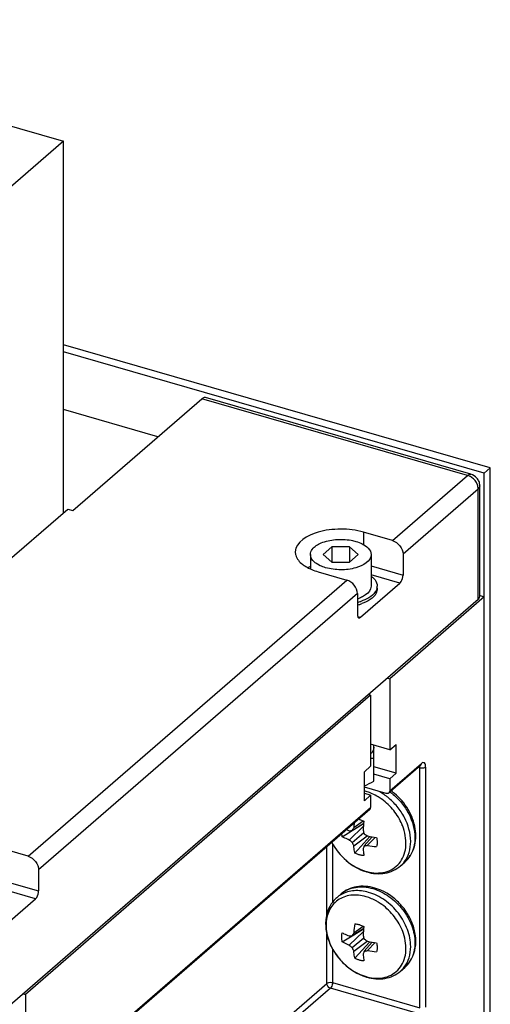
# Model space of a CAD drawing. Units: inches. Extents: x 0 to 34, y 0 to 22.
# Drawn here: x 29.9 to 30.9, y 15.4 to 17.3 of the extents above; entities that cross this region are included whole.
import ezdxf

# ---------------------------------------------------------------- set-up
doc = ezdxf.new("R2010")
doc.units = ezdxf.units.IN
doc.header["$LTSCALE"] = 1.87
doc.header["$MEASUREMENT"] = 0
doc.layers.get('0').update_dxf_attribs({"linetype": 'CONTINUOUS'})

msp = doc.modelspace()

# ---------------------------------------------------------------- linework, layer by layer
at = {"color": 7, "linetype": 'Continuous'}
for p, q in [((29.2125, 17.3294), (30.0308, 17.0932)), ((30.0308, 17.0932), (29.9127, 16.9909)), ((30.0308, 16.3713), (30.0308, 17.0932)), ((30.8607, 16.4581), (30.0308, 16.6977)), ((30.8489, 16.4479), (30.0308, 16.6841)), ((30.8231, 16.4458), (30.3066, 16.5949)), ((30.0491, 16.3753), (30.3, 16.5927)), ((30.2144, 16.5185), (30.0308, 16.5716)), ((30.8607, 16.4581), (30.8489, 16.4479)), ((30.8489, 12.5406), (30.8489, 16.4479)), ((30.8607, 12.5508), (30.8607, 16.4581)), ((30.8402, 16.2083), (30.8402, 16.4231)), ((29.7809, 16.1549), (30.0388, 16.3783)), ((30.0388, 16.3783), (30.0491, 16.3753)), ((30.6704, 16.317), (30.6142, 16.3332)), ((30.5108, 16.2898), (30.5108, 16.2625)), ((30.5528, 16.3045), (30.5358, 16.2898)), ((30.5358, 16.2898), (30.5528, 16.275)), ((30.5869, 16.3045), (30.5528, 16.3045)), ((30.5528, 16.3045), (30.5528, 16.275)), ((30.5869, 16.3045), (30.5869, 16.275)), ((30.604, 16.2898), (30.5869, 16.3045)), ((30.5869, 16.275), (30.604, 16.2898)), ((30.6289, 16.2898), (30.6289, 16.2284)), ((30.6909, 16.2906), (30.6909, 16.2497)), ((30.53, 16.268), (30.5246, 16.2708)), ((30.5528, 16.275), (30.5869, 16.275)), ((30.5256, 16.2565), (30.5819, 16.2403)), ((30.6082, 16.1679), (30.685, 16.2344)), ((30.6023, 16.2139), (30.6023, 16.173)), ((30.8371, 16.2024), (29.7475, 15.2588)), ((30.8489, 16.2075), (30.6652, 16.0485)), ((30.8407, 16.2099), (30.8489, 16.2075)), ((30.6608, 16.0498), (30.6652, 16.0485)), ((30.6652, 16.0485), (30.6652, 15.9104)), ((30.628, 16.0163), (29.9565, 15.4348)), ((30.628, 16.0163), (30.6236, 16.0175)), ((30.628, 16.0163), (30.628, 15.8782)), ((30.6652, 15.9104), (30.628, 15.9211)), ((30.6341, 15.8494), (30.6341, 15.9194)), ((30.6652, 15.9104), (30.6773, 15.9209)), ((30.6773, 15.8646), (30.6773, 15.9209)), ((30.6159, 15.8677), (30.628, 15.8782)), ((30.6159, 15.8114), (30.6159, 15.8677)), ((30.6773, 15.8646), (30.6341, 15.8771)), ((30.725, 15.8797), (30.6665, 15.8291)), ((30.6652, 15.8541), (30.6341, 15.8631)), ((30.6652, 15.8541), (30.6773, 15.8646)), ((30.6652, 15.8541), (30.6652, 15.8306)), ((30.658, 15.8255), (30.6159, 15.8377)), ((30.628, 15.8219), (30.6159, 15.8254)), ((30.6159, 15.8114), (30.628, 15.8219)), ((30.628, 15.8219), (30.628, 15.7984)), ((30.6263, 15.7942), (29.9579, 15.2154)), ((30.5951, 15.7593), (30.6135, 15.772)), ((30.5727, 15.7413), (30.5923, 15.7534)), ((30.5863, 15.7349), (30.6139, 15.7619)), ((30.5922, 15.7536), (30.6145, 15.7679)), ((30.5923, 15.7534), (30.6121, 15.7656)), ((30.6142, 15.765), (30.6121, 15.7656)), ((30.5922, 15.7303), (30.6147, 15.7494)), ((30.5951, 15.7236), (30.6215, 15.7431)), ((30.6266, 15.7418), (30.5973, 15.7096)), ((30.6156, 15.7235), (30.6308, 15.741)), ((30.6221, 15.7246), (30.6367, 15.7401)), ((29.9618, 15.7033), (29.9055, 15.7195)), ((29.9822, 15.6769), (29.9822, 15.636)), ((30.6858, 15.6845), (30.6942, 15.6918)), ((29.8996, 15.5542), (29.9763, 15.6207)), ((30.5621, 15.6228), (30.5705, 15.63)), ((30.5922, 15.549), (30.6145, 15.5633)), ((30.5923, 15.5489), (30.6121, 15.561)), ((30.5951, 15.5547), (30.6135, 15.5674)), ((30.6142, 15.5604), (30.6121, 15.561)), ((30.5727, 15.5367), (30.5923, 15.5489)), ((30.5863, 15.5304), (30.6139, 15.5573)), ((30.5922, 15.5257), (30.6147, 15.5448)), ((30.5951, 15.519), (30.6215, 15.5385)), ((30.6266, 15.5372), (30.5973, 15.5051)), ((30.6156, 15.5189), (30.6308, 15.5365)), ((30.6221, 15.52), (30.6367, 15.5355)), ((30.6858, 15.4799), (30.6942, 15.4872)), ((29.9521, 15.436), (29.9565, 15.4348)), ((29.9565, 15.4348), (29.9565, 15.2967))]:
    msp.add_line(p, q, dxfattribs=at)
at = {"color": 9, "linetype": 'Continuous'}
for p, q in [((30.8166, 16.4436), (30.3, 16.5927)), ((30.6704, 16.317), (30.8166, 16.4436)), ((30.8371, 16.4172), (30.6909, 16.2906)), ((30.8371, 16.2024), (30.8371, 16.4172)), ((30.6142, 16.3332), (30.6142, 16.3091)), ((30.6289, 16.2676), (30.6909, 16.2497)), ((30.685, 16.2344), (30.6289, 16.2506)), ((29.9618, 15.7033), (30.5819, 16.2403)), ((30.6023, 16.2139), (29.9822, 15.6769)), ((30.603, 16.1694), (30.6082, 16.1679)), ((30.6652, 15.8306), (30.7266, 15.8838)), ((30.7236, 15.8751), (30.7207, 15.876)), ((30.7236, 15.4087), (30.7236, 15.8751)), ((30.7349, 15.8766), (30.7349, 15.4102)), ((29.9565, 15.2169), (30.628, 15.7984)), ((30.5425, 15.5888), (30.5425, 15.7217)), ((30.5538, 15.7279), (30.5538, 15.6139)), ((29.9203, 15.6539), (29.9822, 15.636)), ((29.9763, 15.6207), (29.9203, 15.6368)), ((30.5425, 15.4562), (30.5425, 15.5531)), ((30.5538, 15.5233), (30.5538, 15.4577)), ((29.6401, 14.6747), (30.5425, 15.4562)), ((30.5497, 15.447), (29.6473, 14.6655)), ((30.7195, 15.398), (30.5497, 15.447)), ((30.5538, 15.4577), (30.7236, 15.4087))]:
    msp.add_line(p, q, dxfattribs=at)
for centre, radius, start, end in [((30.8081, 16.4166), 0.0284, 54.8878, 62.764), ((30.5477, 16.1839), 0.0905, 114.0765, 117.1984), ((30.5951, 15.7466), 0.0861, 73.893, 76.0252), ((30.5911, 15.7317), 0.1112, 58.4523, 62.3331), ((30.5945, 15.7315), 0.1201, 51.4006, 53.7439), ((30.5845, 15.7235), 0.1116, 54.205, 56.2987), ((30.5876, 15.7262), 0.1177, 52.7601, 58.4245), ((30.5859, 15.7239), 0.1205, 51.4026, 52.7706), ((30.5922, 15.7242), 0.105, 18.7869, 22.9344), ((30.6591, 15.7322), 0.0535, 310.9102, 319.7668), ((30.6578, 15.7333), 0.0552, 319.8039, 328.668), ((30.6566, 15.734), 0.0566, 328.6418, 329.4808), ((30.6506, 15.7251), 0.0538, 310.934, 322.5049), ((30.643, 15.7572), 0.0866, 253.8966, 254.9926), ((30.5973, 15.5821), 0.0538, 119.2551, 130.8525), ((30.5922, 15.5196), 0.105, 18.7869, 22.9344), ((30.6506, 15.5206), 0.0538, 310.934, 322.5049), ((30.6591, 15.5276), 0.0535, 310.9102, 319.7668), ((30.6578, 15.5287), 0.0552, 319.8039, 328.668), ((30.6566, 15.5294), 0.0566, 328.6418, 329.4808), ((30.643, 15.5526), 0.0866, 253.8966, 254.9926)]:
    msp.add_arc(centre, radius, start, end, dxfattribs=at)
at = {"color": 7, "linetype": 'Continuous'}
for centre, radius, start, end in [((30.6227, 16.2284), 0.018, 348.0068, 359.932), ((30.576, 16.2943), 0.1058, 284.527, 286.0914), ((30.5788, 16.2755), 0.0756, 288.392, 291.4264), ((30.577, 16.2958), 0.1021, 284.5065, 288.2321), ((30.5784, 16.2862), 0.0974, 286.0682, 289.4878), ((30.634, 15.7667), 0.1266, 89.9692, 92.6881), ((30.5994, 15.7355), 0.117, 50.1984, 54.1884), ((30.5955, 15.7383), 0.0382, 73.8906, 76.3854), ((30.9467, 15.7319), 0.3342, 173.2264, 176.1871), ((30.6535, 15.93), 0.1893, 247.5058, 249.2029), ((30.5633, 16.0235), 0.2714, 274.8581, 276.1075), ((30.8515, 15.6246), 0.2896, 152.266, 153.5329), ((30.8257, 15.7386), 0.2315, 172.6676, 174.8541), ((30.6372, 15.7708), 0.0257, 190.0588, 191.5779), ((30.8544, 15.8275), 0.2521, 196.9257, 198.6467), ((30.7053, 15.8791), 0.1869, 230.4784, 232.7823), ((30.7523, 15.9542), 0.2483, 236.5912, 238.3686), ((30.6833, 16.0326), 0.2962, 258.0781, 261.4914), ((30.759, 15.7991), 0.1804, 202.4101, 204.7266), ((30.974, 15.5603), 0.3938, 155.514, 156.339), ((30.5787, 15.9636), 0.2429, 278.7374, 280.2909), ((30.6639, 15.9481), 0.2274, 259.4016, 263.8248), ((30.6462, 15.7622), 0.0929, 252.8534, 253.8965), ((30.8314, 15.5334), 0.2372, 170.6908, 174.8385), ((30.6372, 15.5662), 0.0257, 190.0588, 191.5779), ((30.9467, 15.5273), 0.3342, 173.2264, 176.1871), ((30.5633, 15.8189), 0.2714, 274.8581, 276.1075), ((30.8515, 15.42), 0.2896, 152.266, 153.5329), ((30.8544, 15.6229), 0.2521, 196.9257, 198.6467), ((30.7523, 15.7496), 0.2483, 236.5912, 238.3686), ((30.7053, 15.6745), 0.1869, 230.4784, 232.7823), ((30.759, 15.5945), 0.1804, 202.4101, 204.7266), ((30.6833, 15.828), 0.2962, 258.0781, 261.4914), ((30.974, 15.3557), 0.3938, 155.514, 156.339), ((30.5787, 15.759), 0.2429, 278.7374, 280.2909), ((30.6639, 15.7436), 0.2274, 259.4016, 263.8248), ((30.6462, 15.5576), 0.0929, 252.8534, 253.8965)]:
    msp.add_arc(centre, radius, start, end, dxfattribs=at)
for points, knots in [([(30.3066, 16.5949), (30.305, 16.5954), (30.3024, 16.5946), (30.3006, 16.5932), (30.3, 16.5927)], [0, 0, 0, 0, 0.696685, 1, 1, 1, 1]), ([(30.6142, 16.3332), (30.5999, 16.3374), (30.5772, 16.3402), (30.5471, 16.3381), (30.5147, 16.332), (30.4813, 16.3144), (30.4813, 16.2949)], [0, 0, 0, 0, 0.30187, 0.457015, 0.604361, 1, 1, 1, 1]), ([(30.5108, 16.2898), (30.5108, 16.2933), (30.5153, 16.3039), (30.5336, 16.3145), (30.5499, 16.318), (30.5593, 16.3188)], [0, 0, 0, 0, 0.176623, 0.531428, 1, 1, 1, 1]), ([(30.5593, 16.3188), (30.5695, 16.3198), (30.5832, 16.3192), (30.5963, 16.3162), (30.5994, 16.3153)], [0, 0, 0, 0, 0.761194, 1, 1, 1, 1]), ([(30.5994, 16.3153), (30.6036, 16.3141), (30.6158, 16.3099), (30.6289, 16.2988), (30.6289, 16.2898)], [0, 0, 0, 0, 0.325584, 1, 1, 1, 1]), ([(30.4813, 16.2949), (30.4813, 16.2927), (30.4827, 16.2832), (30.4896, 16.2754), (30.4954, 16.2709)], [0, 0, 0, 0, 0.224321, 1, 1, 1, 1]), ([(30.5246, 16.2708), (30.5225, 16.2721), (30.516, 16.2765), (30.5108, 16.2842), (30.5108, 16.2898)], [0, 0, 0, 0, 0.302205, 1, 1, 1, 1]), ([(30.6289, 16.2898), (30.6289, 16.2768), (30.6011, 16.2621), (30.5704, 16.2593), (30.5499, 16.2614), (30.5404, 16.2642)], [0, 0, 0, 0, 0.395955, 0.697919, 1, 1, 1, 1]), ([(30.4954, 16.2709), (30.4974, 16.2694), (30.5067, 16.2631), (30.5173, 16.2589), (30.5256, 16.2565)], [0, 0, 0, 0, 0.22412, 1, 1, 1, 1]), ([(30.685, 16.2344), (30.6859, 16.2352), (30.6893, 16.2396), (30.6909, 16.2454), (30.6909, 16.2497)], [0, 0, 0, 0, 0.212733, 1, 1, 1, 1]), ([(30.6404, 16.2247), (30.6398, 16.222), (30.6336, 16.209), (30.6195, 16.2023), (30.6089, 16.1988)], [0, 0, 0, 0, 0.198873, 1, 1, 1, 1]), ([(30.6408, 16.2233), (30.6408, 16.2204), (30.6368, 16.2059), (30.6217, 16.1982), (30.6109, 16.1944)], [0, 0, 0, 0, 0.199135, 1, 1, 1, 1]), ([(30.6289, 16.2284), (30.6289, 16.2266), (30.6272, 16.218), (30.6197, 16.2119), (30.6138, 16.2087)], [0, 0, 0, 0, 0.213241, 1, 1, 1, 1]), ([(30.6023, 16.173), (30.6023, 16.1722), (30.6024, 16.17), (30.6035, 16.1672), (30.6049, 16.1668)], [0, 0, 0, 0, 0.335684, 1, 1, 1, 1]), ([(30.6635, 15.8264), (30.6632, 15.8262), (30.6626, 15.8258), (30.662, 15.8255), (30.6616, 15.8254)], [0, 0, 0, 0, 0.494614, 1, 1, 1, 1]), ([(30.6942, 15.6918), (30.6985, 15.6955), (30.7061, 15.7043), (30.7134, 15.7204), (30.7164, 15.7384), (30.7149, 15.764), (30.7027, 15.7957), (30.6849, 15.8166), (30.6743, 15.8254)], [0, 0, 0, 0, 0.112169, 0.226511, 0.344893, 0.46848, 0.729478, 1, 1, 1, 1]), ([(30.6061, 15.775), (30.6068, 15.7747), (30.6098, 15.7738), (30.6128, 15.7724), (30.6149, 15.7713)], [0, 0, 0, 0, 0.244466, 1, 1, 1, 1]), ([(30.5727, 15.7413), (30.5726, 15.7418), (30.5722, 15.7437), (30.5719, 15.7456), (30.5717, 15.747)], [0, 0, 0, 0, 0.253744, 1, 1, 1, 1]), ([(30.5863, 15.7349), (30.5851, 15.7354), (30.5805, 15.7374), (30.576, 15.7395), (30.5727, 15.7413)], [0, 0, 0, 0, 0.256011, 1, 1, 1, 1]), ([(30.6394, 15.7396), (30.6396, 15.7388), (30.6403, 15.7358), (30.6406, 15.7328), (30.6406, 15.7305)], [0, 0, 0, 0, 0.256629, 1, 1, 1, 1]), ([(30.5524, 15.7303), (30.5594, 15.7169), (30.5784, 15.6931), (30.6048, 15.6777), (30.6188, 15.6734)], [0, 0, 0, 0, 0.508139, 1, 1, 1, 1]), ([(30.5973, 15.7096), (30.5971, 15.7107), (30.5962, 15.7154), (30.5955, 15.72), (30.5951, 15.7236)], [0, 0, 0, 0, 0.242489, 1, 1, 1, 1]), ([(30.6133, 15.7183), (30.6134, 15.7171), (30.6138, 15.7125), (30.6143, 15.7079), (30.6149, 15.7046)], [0, 0, 0, 0, 0.258914, 1, 1, 1, 1]), ([(30.6406, 15.7305), (30.6406, 15.7298), (30.6405, 15.7269), (30.64, 15.7241), (30.6394, 15.722)], [0, 0, 0, 0, 0.257325, 1, 1, 1, 1]), ([(30.6061, 15.706), (30.6053, 15.7062), (30.6023, 15.7072), (30.5994, 15.7085), (30.5973, 15.7096)], [0, 0, 0, 0, 0.244466, 1, 1, 1, 1]), ([(30.6149, 15.7046), (30.6141, 15.7046), (30.6112, 15.7048), (30.6082, 15.7053), (30.6061, 15.706)], [0, 0, 0, 0, 0.243335, 1, 1, 1, 1]), ([(30.6204, 15.6729), (30.6262, 15.6712), (30.638, 15.669), (30.6557, 15.6698), (30.6721, 15.6748), (30.6816, 15.6809), (30.6858, 15.6845)], [0, 0, 0, 0, 0.263254, 0.51578, 0.760088, 1, 1, 1, 1]), ([(30.6359, 15.6416), (30.63, 15.6433), (30.6182, 15.6455), (30.6006, 15.6448), (30.5842, 15.6398), (30.5746, 15.6337), (30.5705, 15.63)], [0, 0, 0, 0, 0.263254, 0.51578, 0.760088, 1, 1, 1, 1]), ([(30.6942, 15.4872), (30.6997, 15.4919), (30.709, 15.5038), (30.7161, 15.5257), (30.7162, 15.5497), (30.7097, 15.5739), (30.6974, 15.5968), (30.6751, 15.623), (30.6521, 15.637), (30.6359, 15.6416)], [0, 0, 0, 0, 0.111154, 0.225773, 0.346445, 0.473875, 0.606536, 0.74121, 1, 1, 1, 1]), ([(29.9763, 15.6207), (29.9772, 15.6214), (29.9806, 15.6259), (29.9822, 15.6316), (29.9822, 15.636)], [0, 0, 0, 0, 0.212733, 1, 1, 1, 1]), ([(30.5621, 15.6228), (30.5567, 15.6181), (30.5474, 15.6064), (30.5403, 15.5847), (30.54, 15.561), (30.5462, 15.5369), (30.5582, 15.5141), (30.5802, 15.4879), (30.6028, 15.4738), (30.6188, 15.4688)], [0, 0, 0, 0, 0.111138, 0.225684, 0.346198, 0.473424, 0.605921, 0.740574, 1, 1, 1, 1]), ([(30.5973, 15.5718), (30.598, 15.5718), (30.601, 15.5716), (30.6039, 15.571), (30.6061, 15.5704)], [0, 0, 0, 0, 0.243335, 1, 1, 1, 1]), ([(30.6061, 15.5704), (30.6068, 15.5702), (30.6098, 15.5692), (30.6128, 15.5679), (30.6149, 15.5667)], [0, 0, 0, 0, 0.244466, 1, 1, 1, 1]), ([(30.5727, 15.5367), (30.5724, 15.5382), (30.5713, 15.544), (30.5715, 15.5501), (30.5727, 15.5543)], [0, 0, 0, 0, 0.264717, 1, 1, 1, 1]), ([(30.5727, 15.5543), (30.5738, 15.5538), (30.5783, 15.5517), (30.5828, 15.5498), (30.5863, 15.5485)], [0, 0, 0, 0, 0.242648, 1, 1, 1, 1]), ([(30.5863, 15.5304), (30.5851, 15.5308), (30.5805, 15.5328), (30.576, 15.535), (30.5727, 15.5367)], [0, 0, 0, 0, 0.256011, 1, 1, 1, 1]), ([(30.6394, 15.535), (30.6396, 15.5343), (30.6403, 15.5313), (30.6406, 15.5282), (30.6406, 15.5259)], [0, 0, 0, 0, 0.256629, 1, 1, 1, 1]), ([(30.6406, 15.5259), (30.6406, 15.5252), (30.6405, 15.5223), (30.64, 15.5195), (30.6394, 15.5175)], [0, 0, 0, 0, 0.257325, 1, 1, 1, 1]), ([(30.5973, 15.5051), (30.5971, 15.5062), (30.5962, 15.5108), (30.5955, 15.5155), (30.5951, 15.519)], [0, 0, 0, 0, 0.242489, 1, 1, 1, 1]), ([(30.6061, 15.5014), (30.6053, 15.5016), (30.6023, 15.5026), (30.5994, 15.5039), (30.5973, 15.5051)], [0, 0, 0, 0, 0.244466, 1, 1, 1, 1]), ([(30.6133, 15.5138), (30.6134, 15.5126), (30.6138, 15.508), (30.6143, 15.5034), (30.6149, 15.5)], [0, 0, 0, 0, 0.258914, 1, 1, 1, 1]), ([(30.6149, 15.5), (30.6141, 15.5), (30.6112, 15.5002), (30.6082, 15.5008), (30.6061, 15.5014)], [0, 0, 0, 0, 0.243335, 1, 1, 1, 1]), ([(30.6204, 15.4683), (30.6262, 15.4667), (30.638, 15.4645), (30.6557, 15.4652), (30.6721, 15.4702), (30.6816, 15.4763), (30.6858, 15.4799)], [0, 0, 0, 0, 0.263254, 0.51578, 0.760088, 1, 1, 1, 1])]:
    msp.add_open_spline(points, degree=3, knots=knots, dxfattribs=at)
at = {"color": 9, "linetype": 'Continuous'}
for points, knots in [([(30.8166, 16.4436), (30.8171, 16.4441), (30.819, 16.4455), (30.8216, 16.4463), (30.8231, 16.4458)], [0, 0, 0, 0, 0.303296, 1, 1, 1, 1]), ([(30.7349, 15.8766), (30.7349, 15.8794), (30.7347, 15.8842), (30.7294, 15.8859), (30.7275, 15.8846), (30.7266, 15.8838)], [0, 0, 0, 0, 0.568616, 0.758033, 1, 1, 1, 1]), ([(30.7349, 15.8766), (30.7343, 15.8761), (30.7308, 15.8743), (30.7265, 15.8743), (30.7236, 15.8751)], [0, 0, 0, 0, 0.210565, 1, 1, 1, 1]), ([(30.6312, 15.8248), (30.6302, 15.8253), (30.6262, 15.827), (30.6221, 15.8284), (30.619, 15.8293)], [0, 0, 0, 0, 0.253766, 1, 1, 1, 1]), ([(30.6465, 15.8164), (30.6452, 15.8172), (30.6403, 15.8203), (30.6351, 15.823), (30.6312, 15.8248)], [0, 0, 0, 0, 0.253592, 1, 1, 1, 1]), ([(30.689, 15.7651), (30.6849, 15.7748), (30.6738, 15.7931), (30.6584, 15.8078), (30.6498, 15.814)], [0, 0, 0, 0, 0.497976, 1, 1, 1, 1]), ([(30.7058, 15.7323), (30.7058, 15.7482), (30.6986, 15.773), (30.6802, 15.8006), (30.6678, 15.8128), (30.6611, 15.8181)], [0, 0, 0, 0, 0.480993, 0.739993, 1, 1, 1, 1]), ([(30.6695, 15.8254), (30.6762, 15.82), (30.6885, 15.8078), (30.707, 15.7802), (30.7141, 15.7555), (30.7141, 15.7396)], [0, 0, 0, 0, 0.260007, 0.519007, 1, 1, 1, 1]), ([(30.6206, 15.6735), (30.6265, 15.6719), (30.6385, 15.67), (30.656, 15.6718), (30.6715, 15.6782), (30.6841, 15.6891), (30.6927, 15.7035), (30.6969, 15.7206), (30.6967, 15.7393), (30.6938, 15.7518), (30.6917, 15.758)], [0, 0, 0, 0, 0.132206, 0.255645, 0.372492, 0.486855, 0.603655, 0.727015, 0.859122, 1, 1, 1, 1]), ([(30.6932, 15.6924), (30.6974, 15.6978), (30.7039, 15.7108), (30.7058, 15.725), (30.7058, 15.7323)], [0, 0, 0, 0, 0.48209, 1, 1, 1, 1]), ([(30.7141, 15.7396), (30.7141, 15.7334), (30.7128, 15.7215), (30.7083, 15.7102), (30.7054, 15.7053)], [0, 0, 0, 0, 0.51575, 1, 1, 1, 1]), ([(30.5526, 15.7305), (30.5595, 15.717), (30.5785, 15.6932), (30.605, 15.678), (30.619, 15.674)], [0, 0, 0, 0, 0.510955, 1, 1, 1, 1]), ([(30.5705, 15.63), (30.5743, 15.6334), (30.5831, 15.639), (30.5985, 15.6436), (30.6153, 15.6442), (30.6267, 15.6421), (30.6323, 15.6404)], [0, 0, 0, 0, 0.233269, 0.474352, 0.729025, 1, 1, 1, 1]), ([(30.624, 15.6332), (30.6149, 15.6358), (30.6007, 15.6376), (30.5828, 15.6345), (30.5747, 15.6311), (30.571, 15.629)], [0, 0, 0, 0, 0.522343, 0.765755, 1, 1, 1, 1]), ([(30.6323, 15.6404), (30.6435, 15.6372), (30.6652, 15.6263), (30.6915, 15.601), (30.7093, 15.5696), (30.7141, 15.5462), (30.7141, 15.535)], [0, 0, 0, 0, 0.246084, 0.505617, 0.762005, 1, 1, 1, 1]), ([(30.619, 15.6247), (30.6094, 15.6275), (30.5944, 15.6292), (30.5758, 15.6247), (30.5637, 15.6183), (30.5539, 15.6092), (30.5466, 15.5976), (30.5422, 15.584), (30.5408, 15.5692), (30.5424, 15.5535), (30.5484, 15.5321), (30.5628, 15.5068), (30.5877, 15.4828), (30.6084, 15.4724), (30.619, 15.4694)], [0, 0, 0, 0, 0.120865, 0.176871, 0.230864, 0.284277, 0.338679, 0.395404, 0.455316, 0.518698, 0.585309, 0.72482, 0.866069, 1, 1, 1, 1]), ([(30.6465, 15.6118), (30.6443, 15.6132), (30.6356, 15.6186), (30.6262, 15.6226), (30.619, 15.6247)], [0, 0, 0, 0, 0.257349, 1, 1, 1, 1]), ([(30.7058, 15.5277), (30.7058, 15.539), (30.701, 15.5624), (30.6831, 15.5937), (30.6569, 15.619), (30.6351, 15.63), (30.624, 15.6332)], [0, 0, 0, 0, 0.237995, 0.494383, 0.753916, 1, 1, 1, 1]), ([(30.689, 15.5606), (30.6846, 15.5709), (30.6726, 15.5902), (30.6558, 15.6055), (30.6465, 15.6118)], [0, 0, 0, 0, 0.498806, 1, 1, 1, 1]), ([(30.6206, 15.4689), (30.6265, 15.4673), (30.6385, 15.4655), (30.656, 15.4672), (30.6715, 15.4737), (30.6841, 15.4845), (30.6927, 15.4989), (30.6969, 15.516), (30.6967, 15.5347), (30.6938, 15.5472), (30.6917, 15.5535)], [0, 0, 0, 0, 0.132206, 0.255645, 0.372492, 0.486855, 0.603655, 0.727015, 0.859122, 1, 1, 1, 1]), ([(30.6932, 15.4878), (30.6974, 15.4932), (30.7039, 15.5062), (30.7058, 15.5204), (30.7058, 15.5277)], [0, 0, 0, 0, 0.48209, 1, 1, 1, 1]), ([(30.7141, 15.535), (30.7141, 15.5288), (30.7128, 15.5169), (30.7083, 15.5057), (30.7054, 15.5007)], [0, 0, 0, 0, 0.51575, 1, 1, 1, 1]), ([(30.5425, 15.4562), (30.5431, 15.4567), (30.5466, 15.4585), (30.5509, 15.4586), (30.5538, 15.4577)], [0, 0, 0, 0, 0.210565, 1, 1, 1, 1]), ([(30.5538, 15.4577), (30.5538, 15.4547), (30.5527, 15.4506), (30.5503, 15.4475), (30.5497, 15.447)], [0, 0, 0, 0, 0.787297, 1, 1, 1, 1])]:
    msp.add_open_spline(points, degree=3, knots=knots, dxfattribs=at)
for points in [[(30.8211, 16.4418), (30.8197, 16.4425), (30.8181, 16.4431), (30.8166, 16.4436)], [(30.8355, 16.4255), (30.8334, 16.4311), (30.8294, 16.4363), (30.8244, 16.4398)], [(30.8371, 16.4172), (30.8371, 16.42), (30.8365, 16.4229), (30.8355, 16.4255)], [(30.8402, 16.4231), (30.8402, 16.4209), (30.8387, 16.4187), (30.8371, 16.4172)], [(30.7236, 15.8751), (30.7236, 15.8762), (30.7235, 15.8773), (30.723, 15.8782)], [(30.7249, 15.8796), (30.726, 15.8806), (30.7266, 15.8823), (30.7266, 15.8838)], [(30.5497, 15.447), (30.5459, 15.4481), (30.5425, 15.4523), (30.5425, 15.4562)]]:
    msp.add_open_spline(points, degree=3, dxfattribs=at)
at = {"color": 7, "linetype": 'Continuous'}
for points in [[(30.8345, 16.4385), (30.8316, 16.4419), (30.8275, 16.4446), (30.8231, 16.4458)], [(30.8387, 16.4316), (30.8377, 16.4341), (30.8363, 16.4364), (30.8345, 16.4385)], [(30.8402, 16.4231), (30.8402, 16.426), (30.8397, 16.4289), (30.8387, 16.4316)], [(30.6704, 16.317), (30.6811, 16.3139), (30.6909, 16.3018), (30.6909, 16.2906)], [(30.5404, 16.2642), (30.5368, 16.2652), (30.5333, 16.2665), (30.53, 16.268)], [(30.6023, 16.2139), (30.6023, 16.225), (30.5925, 16.2372), (30.5819, 16.2403)], [(30.6298, 16.2473), (30.6323, 16.2453), (30.6346, 16.2431), (30.6365, 16.2405)], [(30.6365, 16.2405), (30.639, 16.237), (30.6408, 16.2327), (30.6408, 16.2284)], [(30.6138, 16.2087), (30.6114, 16.2073), (30.6089, 16.2062), (30.6064, 16.2052)], [(30.8371, 16.2024), (30.8387, 16.2039), (30.8402, 16.2061), (30.8402, 16.2083)], [(30.6049, 16.1668), (30.6061, 16.1665), (30.6073, 16.1671), (30.6082, 16.1679)], [(30.6316, 15.9067), (30.6307, 15.9052), (30.6296, 15.9038), (30.6284, 15.9025)], [(30.634, 15.9143), (30.6339, 15.9116), (30.6329, 15.909), (30.6316, 15.9067)], [(30.6332, 15.9196), (30.6336, 15.9181), (30.634, 15.9165), (30.634, 15.915)], [(30.6159, 15.8403), (30.6222, 15.8429), (30.6282, 15.846), (30.6341, 15.8494)], [(30.6652, 15.8306), (30.6652, 15.8291), (30.6646, 15.8274), (30.6635, 15.8264)], [(30.6616, 15.8254), (30.6605, 15.8251), (30.6592, 15.8252), (30.658, 15.8255)], [(30.6263, 15.7942), (30.6274, 15.7952), (30.628, 15.7969), (30.628, 15.7984)], [(29.9618, 15.7033), (29.9725, 15.7002), (29.9822, 15.688), (29.9822, 15.6769)]]:
    msp.add_open_spline(points, degree=3, dxfattribs=at)

doc.saveas('drawing.dxf')
